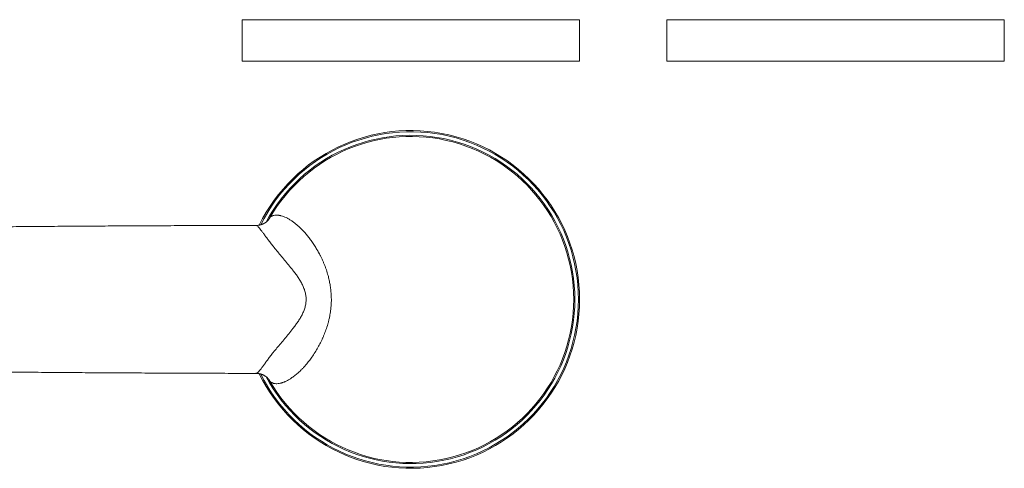
# Model space of a CAD drawing. Units: millimetres. Extents: x -11 to 321, y 17 to 221.
# Drawn here: x 155 to 321, y 17 to 92 of the extents above; entities that cross this region are included whole.
import ezdxf

# ---------------------------------------------------------------- set-up
doc = ezdxf.new("R2010")
doc.units = ezdxf.units.MM

msp = doc.modelspace()

# ---------------------------------------------------------------- linework, layer by layer
at = {"color": 7, "linetype": 'Continuous', "lineweight": 0}
for p, q in [((192.76, 92.46), (192.76, 85.46)), ((249.76, 85.46), (249.76, 92.46)), ((264.47, 92.46), (264.47, 85.46)), ((321.47, 85.46), (321.47, 92.46)), ((192.76, 85.46), (249.76, 85.46)), ((264.47, 85.46), (321.47, 85.46)), ((197.39, 58.93), (197.42, 58.97)), ((197.42, 31.56), (197.39, 31.6))]:
    msp.add_line(p, q, dxfattribs=at)
at = {"color": 8, "linetype": 'Continuous', "lineweight": 0}
for p, q in [((192.76, 92.46), (249.76, 92.46)), ((264.47, 92.46), (321.47, 92.46))]:
    msp.add_line(p, q, dxfattribs=at)
at = {"color": 7, "linetype": 'Continuous', "lineweight": 0}
for radius, start, end in [(28.5, 0, 153.897), (27.5, 209.9009, 150.0991), (28.5, 206.1055, 0)]:
    msp.add_arc((221.26, 45.26), radius, start, end, dxfattribs=at)
at = {"color": 8, "linetype": 'Continuous', "lineweight": 0}
for radius, start, end in [(28.3, 0, 153.574), (27.7, 0, 151.907), (28.3, 206.4262, 0), (27.7, 208.0864, 0)]:
    msp.add_arc((221.26, 45.26), radius, start, end, dxfattribs=at)
at = {"color": 7, "linetype": 'Continuous', "lineweight": 0}
for points, knots in [([(197.39, 58.93), (197.38, 58.92), (197.37, 58.89), (197.33, 58.84), (197.31, 58.8), (197.27, 58.75), (197.24, 58.71), (197.21, 58.67), (197.17, 58.63), (197.12, 58.57), (197.07, 58.51), (197.01, 58.46), (196.95, 58.41), (196.88, 58.35), (196.81, 58.29), (196.73, 58.24), (196.66, 58.19), (196.6, 58.15), (196.54, 58.12), (196.49, 58.09), (196.42, 58.05), (196.37, 58.03), (196.32, 58.01), (196.27, 57.98), (196.22, 57.96), (196.15, 57.94), (196.08, 57.91), (196, 57.88), (195.92, 57.86), (195.84, 57.84), (195.74, 57.82), (195.62, 57.79), (195.47, 57.77), (195.3, 57.75), (195.18, 57.75), (195.12, 57.75)], [0, 0, 0, 0, 0.044649, 0.080533, 0.108068, 0.128107, 0.146237, 0.164691, 0.195698, 0.231422, 0.269663, 0.30593, 0.337521, 0.3757, 0.417159, 0.45439, 0.489498, 0.513373, 0.537585, 0.562505, 0.588175, 0.611272, 0.628633, 0.643619, 0.663054, 0.687243, 0.714215, 0.739573, 0.763298, 0.786518, 0.81584, 0.851631, 0.89431, 0.943804, 1, 1, 1, 1]), ([(197.42, 58.97), (197.45, 59.03), (197.52, 59.13), (197.66, 59.24), (197.77, 59.31), (197.85, 59.35), (197.9, 59.37), (197.94, 59.38), (197.98, 59.4), (198.02, 59.41), (198.06, 59.42), (198.09, 59.43), (198.22, 59.46), (198.45, 59.49), (198.72, 59.49), (198.9, 59.47), (199, 59.45), (199.09, 59.44), (199.19, 59.42), (199.28, 59.4), (199.47, 59.35), (199.78, 59.25), (200.2, 59.07), (200.62, 58.85), (201.06, 58.58), (201.51, 58.26), (201.86, 57.98), (202.1, 57.78), (202.21, 57.68), (202.33, 57.58), (202.45, 57.47), (202.56, 57.36), (202.8, 57.13), (203.17, 56.75), (203.65, 56.21), (204.1, 55.64), (204.55, 55.03), (204.99, 54.39), (205.3, 53.88), (205.5, 53.54), (205.59, 53.39), (205.67, 53.23), (205.76, 53.08), (205.84, 52.93), (205.92, 52.77), (206.05, 52.52), (206.23, 52.15), (206.44, 51.68), (206.64, 51.2), (206.83, 50.73), (207, 50.25), (207.15, 49.78), (207.32, 49.2), (207.48, 48.53), (207.64, 47.75), (207.75, 46.95), (207.82, 46.13), (207.85, 45.38), (207.84, 44.72), (207.8, 44.13), (207.74, 43.54), (207.66, 42.97), (207.57, 42.41), (207.45, 41.86), (207.27, 41.17), (207.03, 40.35), (206.77, 39.66), (206.59, 39.22), (206.5, 39.01), (206.41, 38.8), (206.32, 38.59), (206.22, 38.38), (206.12, 38.17), (205.92, 37.75), (205.58, 37.13), (205.09, 36.31), (204.59, 35.56), (204.07, 34.86), (203.69, 34.38), (203.42, 34.07), (203.27, 33.91), (203.13, 33.75), (202.99, 33.6), (202.84, 33.45), (202.56, 33.17), (202.16, 32.8), (201.61, 32.35), (201.08, 31.97), (200.58, 31.66), (200.22, 31.48), (199.99, 31.37), (199.86, 31.32), (199.74, 31.28), (199.62, 31.23), (199.5, 31.19), (199.29, 31.13), (199.01, 31.07), (198.66, 31.04), (198.44, 31.04), (198.32, 31.06), (198.28, 31.06), (198.24, 31.07), (198.2, 31.07), (198.17, 31.08), (198.11, 31.09), (198.02, 31.12), (197.9, 31.16), (197.77, 31.22), (197.64, 31.3), (197.51, 31.41), (197.45, 31.51), (197.42, 31.56)], [0, 0, 0, 0, 0.014559, 0.027551, 0.038983, 0.042053, 0.044988, 0.047787, 0.050449, 0.052976, 0.055365, 0.057618, 0.059734, 0.07793, 0.095023, 0.099319, 0.103539, 0.107685, 0.111755, 0.115749, 0.119668, 0.136174, 0.152206, 0.167776, 0.182889, 0.199279, 0.215104, 0.219155, 0.223167, 0.227141, 0.231075, 0.23497, 0.238825, 0.255943, 0.272534, 0.288597, 0.304132, 0.320902, 0.337009, 0.340535, 0.344028, 0.347489, 0.350917, 0.354313, 0.357677, 0.361009, 0.371102, 0.380974, 0.390635, 0.400104, 0.409399, 0.418542, 0.427562, 0.441898, 0.45597, 0.470307, 0.484794, 0.4993, 0.509719, 0.520078, 0.530498, 0.540767, 0.550789, 0.560906, 0.571188, 0.589026, 0.607446, 0.61168, 0.615954, 0.620269, 0.624626, 0.629026, 0.63347, 0.63796, 0.655971, 0.674936, 0.694875, 0.712383, 0.730579, 0.735459, 0.740386, 0.74536, 0.75038, 0.755448, 0.760562, 0.778423, 0.797111, 0.81662, 0.833646, 0.851258, 0.85597, 0.860723, 0.865517, 0.870354, 0.875232, 0.880154, 0.895434, 0.911915, 0.927408, 0.929506, 0.931619, 0.933749, 0.935895, 0.938057, 0.940235, 0.946543, 0.95432, 0.963556, 0.974249, 0.986395, 1, 1, 1, 1]), ([(195.12, 57.75), (194.27, 57.75), (191.99, 57.74), (188.27, 57.73), (183.97, 57.72), (179.71, 57.7), (175.47, 57.68), (171.24, 57.66), (166.99, 57.63), (162.71, 57.61), (158.41, 57.57), (154.12, 57.54), (149.83, 57.5), (145.54, 57.46), (141.26, 57.42), (137, 57.37), (132.74, 57.32), (128.49, 57.27), (124.24, 57.22), (120.01, 57.16), (115.81, 57.1), (111.64, 57.04), (107.5, 56.98), (103.37, 56.91), (99.4, 56.84), (95.58, 56.78), (91.91, 56.71), (88.25, 56.64), (84.6, 56.57), (80.95, 56.5), (77.32, 56.42), (73.69, 56.34), (71.27, 56.29), (70.06, 56.26)], [0, 0, 0, 0, 0.019838, 0.053766, 0.087694, 0.121016, 0.15434, 0.187663, 0.220987, 0.254991, 0.288994, 0.322998, 0.357001, 0.391004, 0.425007, 0.459011, 0.492941, 0.526872, 0.560803, 0.594735, 0.628666, 0.66199, 0.695315, 0.728639, 0.761964, 0.791718, 0.821473, 0.851228, 0.880982, 0.910737, 0.940491, 0.970245, 1, 1, 1, 1]), ([(70.06, 34.26), (71.21, 34.24), (73.51, 34.19), (76.96, 34.12), (80.41, 34.04), (83.87, 33.97), (87.34, 33.91), (91.02, 33.84), (94.92, 33.77), (99.03, 33.69), (103.16, 33.62), (107.31, 33.56), (111.51, 33.49), (115.74, 33.43), (119.97, 33.37), (124.22, 33.31), (128.47, 33.26), (132.73, 33.2), (136.99, 33.16), (141.25, 33.11), (145.52, 33.07), (149.8, 33.03), (154.08, 32.99), (158.34, 32.96), (162.58, 32.92), (166.8, 32.9), (171.03, 32.87), (175.28, 32.85), (179.57, 32.83), (183.9, 32.81), (188.23, 32.8), (191.97, 32.78), (194.26, 32.78), (195.12, 32.78)], [0, 0, 0, 0, 0.028277, 0.056552, 0.084828, 0.113103, 0.141379, 0.169656, 0.202981, 0.236306, 0.269631, 0.302955, 0.33696, 0.370965, 0.404971, 0.438976, 0.472982, 0.506987, 0.540991, 0.574921, 0.608851, 0.64278, 0.676709, 0.710638, 0.743961, 0.777285, 0.810609, 0.843933, 0.877937, 0.91194, 0.945942, 0.979944, 1, 1, 1, 1]), ([(195.12, 32.78), (195.18, 32.78), (195.31, 32.77), (195.49, 32.76), (195.64, 32.73), (195.76, 32.71), (195.87, 32.68), (195.97, 32.65), (196.08, 32.62), (196.17, 32.59), (196.25, 32.56), (196.3, 32.53), (196.35, 32.51), (196.4, 32.49), (196.48, 32.45), (196.58, 32.39), (196.68, 32.33), (196.75, 32.28), (196.82, 32.23), (196.88, 32.18), (196.95, 32.12), (197.02, 32.06), (197.08, 32), (197.13, 31.95), (197.16, 31.92), (197.18, 31.9), (197.2, 31.87), (197.22, 31.84), (197.25, 31.81), (197.28, 31.77), (197.31, 31.72), (197.35, 31.66), (197.38, 31.62), (197.39, 31.6)], [0, 0, 0, 0, 0.05897, 0.110523, 0.154529, 0.190908, 0.219615, 0.251011, 0.285667, 0.323269, 0.347391, 0.3653, 0.379807, 0.400103, 0.426106, 0.478249, 0.52588, 0.556972, 0.589096, 0.62333, 0.661358, 0.704052, 0.748734, 0.775536, 0.795611, 0.810164, 0.826879, 0.840057, 0.855204, 0.877507, 0.908963, 0.949731, 1, 1, 1, 1])]:
    msp.add_open_spline(points, degree=3, knots=knots, dxfattribs=at)
at = {"color": 8, "linetype": 'Continuous', "lineweight": 0}
msp.add_open_spline([(195.12, 32.79), (195.16, 32.79), (195.25, 32.79), (195.41, 32.9), (195.61, 33.1), (195.83, 33.38), (196.1, 33.74), (196.41, 34.16), (196.76, 34.64), (197.15, 35.16), (197.57, 35.72), (198.07, 36.36), (198.65, 37.06), (199.29, 37.84), (199.97, 38.64), (200.66, 39.47), (201.27, 40.23), (201.77, 40.89), (202.18, 41.46), (202.56, 42.05), (202.91, 42.66), (203.2, 43.29), (203.42, 43.94), (203.56, 44.61), (203.6, 45.29), (203.55, 45.97), (203.4, 46.64), (203.17, 47.29), (202.88, 47.91), (202.53, 48.52), (202.15, 49.11), (201.74, 49.67), (201.23, 50.34), (200.63, 51.09), (199.93, 51.92), (199.26, 52.72), (198.62, 53.49), (198.05, 54.19), (197.56, 54.82), (197.13, 55.38), (196.74, 55.9), (196.39, 56.38), (196.09, 56.79), (195.83, 57.15), (195.6, 57.43), (195.41, 57.62), (195.25, 57.74), (195.16, 57.74), (195.12, 57.74)], degree=3, knots=[0, 0, 0, 0, 0.019086, 0.043896, 0.068558, 0.092974, 0.117206, 0.141302, 0.165133, 0.188662, 0.212029, 0.235352, 0.263147, 0.290625, 0.317927, 0.345192, 0.372322, 0.389118, 0.40574, 0.422241, 0.438511, 0.454401, 0.469981, 0.485394, 0.500607, 0.515746, 0.531157, 0.546828, 0.562711, 0.578951, 0.595482, 0.61212, 0.628833, 0.655832, 0.683118, 0.710534, 0.737927, 0.765408, 0.788556, 0.811966, 0.835569, 0.859284, 0.88314, 0.907257, 0.931701, 0.95633, 0.980957, 1, 1, 1, 1], dxfattribs=at)

doc.saveas('drawing.dxf')
